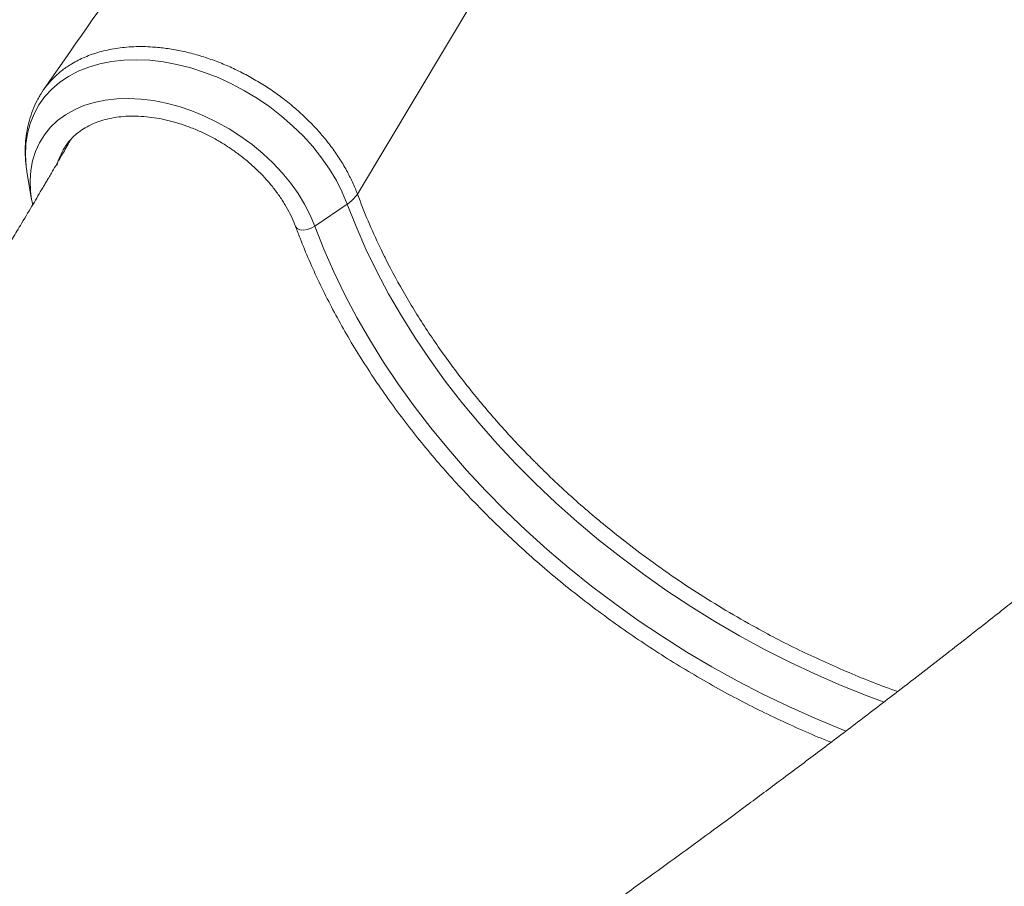
# Model space of a CAD drawing. Units: millimetres. Extents: x -14612 to 27159, y -9342 to 3543.
# Drawn here: x -12696 to -12405, y 658 to 915 of the extents above; entities that cross this region are included whole.
import ezdxf

# ---------------------------------------------------------------- set-up
doc = ezdxf.new("R2010")
doc.units = ezdxf.units.MM
doc.header["$PDSIZE"] = -1
doc.layers.add('QUOTA', color=230, linetype='Continuous')
doc.dimstyles.new('ISO-25', dxfattribs={"dimtxt": 2.5, "dimasz": 2.5, "dimexe": 1.25, "dimexo": 0.625, "dimtad": 1, "dimtxsty": 'Standard', "dimcen": 2.5, "dimadec": 0, "dimazin": 0, "dimtfac": 1, "dimtmove": 0, "dimatfit": 3, "dimfxl": 0, "dimarcsym": 0})

# ---------------------------------------------------------------- blocks, each defined once
blk = doc.blocks.new('*D2')
at = {"color": 0, "linetype": 'ByBlock', "lineweight": -2}
for p, q in [((-7007.68, 2369.58), (-7007.68, -653.09)), ((-14237.1, 191.53), (-14237.1, -653.09)), ((-7010.98, -652.09), (-14233.8, -652.09))]:
    blk.add_line(p, q, dxfattribs=at)
at = {"color": 0, "linetype": 'ByBlock'}
for points in [[(-14237.1, -652.09), (-14233.8, -651.54), (-14233.8, -652.64)], [(-7007.68, -652.09), (-7010.98, -651.54), (-7010.98, -652.64)]]:
    blk.add_solid(points, dxfattribs=at)
at = {"layer": 'DEFPOINTS', "color": 0, "linetype": 'ByBlock'}
for p in [(-7007.68, 2370.58), (-14237.1, 192.53)]:
    blk.add_point(p, dxfattribs=at)
at = {"color": 0, "linetype": 'ByBlock', "insert": (-10622.39, -621.32), "char_height": 50, "attachment_point": 5}
blk.add_mtext('7229,422', dxfattribs=at)
blk = doc.blocks.new('*D3')
at = {"color": 0, "linetype": 'ByBlock', "lineweight": -2}
for p, q in [((-11695.06, 1195.36), (-14549.31, 1195.36)), ((-14548.31, 1192.05), (-14548.31, -1.34)), ((-12247.48, -4.64), (-14549.31, -4.64))]:
    blk.add_line(p, q, dxfattribs=at)
at = {"color": 0, "linetype": 'ByBlock'}
for points in [[(-14548.31, 1195.36), (-14548.86, 1192.05), (-14547.76, 1192.05)], [(-14548.31, -4.64), (-14548.86, -1.34), (-14547.76, -1.34)]]:
    blk.add_solid(points, dxfattribs=at)
at = {"layer": 'DEFPOINTS', "color": 0, "linetype": 'ByBlock'}
for p in [(-11694.06, 1195.36), (-12246.48, -4.64)]:
    blk.add_point(p, dxfattribs=at)
at = {"color": 0, "linetype": 'ByBlock', "insert": (-14579.09, 595.36), "char_height": 50, "attachment_point": 5, "rotation": 90}
blk.add_mtext('1200,000', dxfattribs=at)

msp = doc.modelspace()

# ---------------------------------------------------------------- linework, layer by layer
at = {"color": 8, "linetype": 'Continuous', "lineweight": 15}
msp.add_line((-12596.2109, 862.9071), (-12410.0125, 1173.5115), dxfattribs=at)
at = {"color": 7, "linetype": 'Continuous', "lineweight": 15}
for p, q in [((-12682.8327, 876.846), (-12682.9638, 876.6381)), ((-12694.0084, 868.9156), (-12692.6975, 861.3404)), ((-12608.8238, 853.4129), (-12599.2441, 859.9587)), ((-12518.8106, 761.5272), (-12512.5342, 756.703))]:
    msp.add_line(p, q, dxfattribs=at)
at = {"color": 8, "linetype": 'Continuous', "lineweight": 15, "flags": 128}
for points in [[(-12599.2441, 859.9587), (-12600.6907, 863.4444), (-12602.4481, 866.9115), (-12604.5041, 870.3363), (-12606.8445, 873.6948), (-12609.4532, 876.9641), (-12612.312, 880.1213), (-12615.4012, 883.1447), (-12618.6995, 886.0134), (-12622.184, 888.7076), (-12625.8307, 891.2086), (-12629.6142, 893.4991), (-12633.5086, 895.5632), (-12637.4867, 897.3868), (-12641.5212, 898.9572), (-12645.584, 900.2634), (-12649.6472, 901.2966), (-12653.6826, 902.0495), (-12657.6623, 902.517), (-12661.5588, 902.6958), (-12665.3451, 902.5846), (-12668.995, 902.1843), (-12672.4834, 901.4977), (-12675.7861, 900.5293), (-12678.8802, 899.2861), (-12681.7443, 897.7764), (-12684.3587, 896.0109), (-12686.7053, 894.0017), (-12688.7677, 891.7627), (-12690.5319, 889.3093), (-12691.9855, 886.6586), (-12693.1185, 883.8289), (-12693.9231, 880.8398), (-12694.3938, 877.7119), (-12694.5272, 874.4668), (-12694.3224, 871.127), (-12694.0084, 868.9156)], [(-12608.8238, 853.4129), (-12610.1834, 856.6691), (-12611.8489, 859.9057), (-12613.8074, 863.0979), (-12616.0439, 866.221), (-12618.541, 869.2509), (-12621.2795, 872.1644), (-12624.2384, 874.939), (-12627.3949, 877.5532), (-12630.7246, 879.987), (-12634.2019, 882.2216), (-12637.7999, 884.2398), (-12641.491, 886.026), (-12645.2468, 887.5665), (-12649.0382, 888.8494), (-12652.8361, 889.8648), (-12656.6112, 890.6049), (-12660.3344, 891.064), (-12663.9771, 891.2385), (-12667.5111, 891.1272), (-12670.9093, 890.7308), (-12674.1454, 890.0524), (-12677.1946, 889.0973), (-12680.0332, 887.8728), (-12682.6396, 886.3883), (-12684.9935, 884.6553), (-12687.0768, 882.6871), (-12688.8736, 880.499), (-12690.3699, 878.1076), (-12691.5542, 875.5316), (-12692.4173, 872.7907), (-12692.9528, 869.906), (-12693.1563, 866.8999), (-12693.0264, 863.7953), (-12692.6975, 861.3404)], [(-12440.2155, 712.4942), (-12445.2561, 714.3713), (-12452.9433, 717.4521), (-12460.5786, 720.7771), (-12468.1485, 724.3403), (-12475.6399, 728.1356), (-12483.0396, 732.1562), (-12490.3346, 736.3953), (-12497.5121, 740.8453), (-12504.5597, 745.4985), (-12511.4649, 750.3466), (-12518.2157, 755.3813), (-12524.8003, 760.5937), (-12531.2071, 765.9747), (-12537.4248, 771.5148), (-12543.4427, 777.2044), (-12549.2502, 783.0335), (-12554.8371, 788.9919), (-12560.1936, 795.0691), (-12565.3103, 801.2545), (-12570.1783, 807.5373), (-12574.7891, 813.9065), (-12579.1346, 820.351), (-12583.2072, 826.8593), (-12586.9997, 833.4203), (-12590.5056, 840.0222), (-12593.7186, 846.6537), (-12596.6331, 853.3031), (-12599.2441, 859.9587)], [(-12614.5188, 853.3009), (-12614.4925, 853.236), (-12614.0352, 852.7021), (-12613.2498, 852.3724), (-12612.2202, 852.2821), (-12611.0563, 852.4409), (-12609.8824, 852.8317), (-12608.8238, 853.4129)], [(-12451.5238, 703.9382), (-12452.9535, 704.4994), (-12460.7542, 707.7184), (-12468.4981, 711.1805), (-12476.1721, 714.8797), (-12483.7631, 718.8099), (-12491.2582, 722.9642), (-12498.6445, 727.3356), (-12505.9095, 731.9167), (-12513.0408, 736.6996), (-12520.0262, 741.6761), (-12526.8538, 746.8378), (-12533.512, 752.1759), (-12539.9893, 757.6813), (-12546.2748, 763.3445), (-12552.3577, 769.1559), (-12558.2277, 775.1057), (-12563.8747, 781.1835), (-12569.2891, 787.3792), (-12574.4617, 793.6821), (-12579.3836, 800.0814), (-12584.0465, 806.5663), (-12588.4423, 813.1256), (-12592.5637, 819.7483), (-12596.4035, 826.4229), (-12599.9552, 833.1382), (-12603.2128, 839.8826), (-12606.1707, 846.6447), (-12608.8238, 853.4129)]]:
    msp.add_lwpolyline(points, dxfattribs=at)
at = {"color": 7, "linetype": 'Continuous', "lineweight": 15, "flags": 128}
msp.add_lwpolyline([(-12692.6975, 861.3404), (-12692.564, 860.6163), (-12692.3634, 859.6628)], dxfattribs=at)
at = {"color": 7, "linetype": 'Continuous', "lineweight": 15}
for centre, radius, start, end in [((-11689.4799, -96.4366), 1594.3536, 117.6447509, 147.4840252), ((-11689.4799, -96.4366), 1564.3536, 118.2199965, 148.4508115), ((-11689.4799, -96.4366), 1484.3545, 124.2124657, 150.8356315), ((-11689.4799, -96.4366), 1454.3545, 127.5514731, 152.0081935), ((-12605.3064, 869.23), 11.0774, 303.179736, 325.194046)]:
    msp.add_arc(centre, radius, start, end, dxfattribs=at)
at = {"color": 8, "linetype": 'Continuous', "lineweight": 15}
msp.add_arc((-12666.6816, 866.5626), 19.1475, 148.250643, 165.367005, dxfattribs=at)
at = {"color": 7, "linetype": 'Continuous', "lineweight": 15}
for points, knots in [([(-12478.8898, 1195.9499), (-12494.3393, 1173.6578), (-12527.0195, 1126.5036), (-12572.5319, 1061.0723), (-12604.8152, 1014.7244), (-12625.0758, 985.6572), (-12649.8787, 950.0836), (-12672.0688, 918.2932), (-12689.1896, 893.7651)], [0, 0, 0, 0, 0.22131476, 0.46814573, 0.64716258, 0.68406709, 0.75624057, 1, 1, 1, 1]), ([(-12690.559, 891.4786), (-12690.3784, 891.8304), (-12689.7187, 893.1154), (-12688.2312, 895.1276), (-12686.1088, 897.5022), (-12683.6184, 899.6586), (-12681.1647, 901.3259), (-12678.2627, 902.9168), (-12674.828, 904.3785), (-12671.03, 905.4536), (-12666.9285, 906.2056), (-12662.4906, 906.6408), (-12657.454, 906.5665), (-12652.8216, 906.0867), (-12648.6472, 905.3862), (-12644.3987, 904.3611), (-12640.1574, 903.0392), (-12635.9588, 901.4685), (-12631.8326, 899.6246), (-12627.7492, 897.4899), (-12623.7764, 895.1385), (-12619.9798, 892.5724), (-12616.3699, 889.7936), (-12612.8973, 886.8178), (-12609.6573, 883.6803), (-12606.698, 880.4014), (-12603.9903, 877.0366), (-12601.5311, 873.5404), (-12599.4153, 869.9678), (-12597.6222, 866.417), (-12596.6453, 864.0832), (-12596.2114, 862.9086), (-12596.2109, 862.9071)], [0, 0, 0, 0, 0.01290998, 0.04714871, 0.08163234, 0.11688674, 0.15240773, 0.17452159, 0.21879818, 0.26360673, 0.28729974, 0.33474597, 0.38284915, 0.41663529, 0.45065574, 0.48541524, 0.52043062, 0.55423327, 0.5882708, 0.62304889, 0.65808287, 0.69188205, 0.72591681, 0.76069115, 0.79572115, 0.8295039, 0.86352099, 0.89827648, 0.93328876, 0.96651126, 0.99995664, 1, 1, 1, 1]), ([(-12690.5697, 891.4854), (-12690.7355, 891.2057), (-12691.4302, 890.0335), (-12692.3748, 887.812), (-12693.389, 884.8452), (-12694.0946, 881.7544), (-12694.516, 878.568), (-12694.6345, 875.296), (-12694.4875, 872.068), (-12694.1538, 869.9315), (-12693.9949, 868.9139)], [0, 0, 0, 0, 0.04273317, 0.17911603, 0.31566604, 0.45284262, 0.59104721, 0.73059202, 0.87167371, 1, 1, 1, 1]), ([(-12682.9322, 876.6496), (-12682.8746, 876.7546), (-12682.4501, 877.5295), (-12681.4045, 878.8125), (-12679.7849, 880.4745), (-12677.8957, 881.9257), (-12675.7893, 883.1717), (-12673.4775, 884.1992), (-12670.9811, 885.0042), (-12668.3172, 885.5818), (-12665.5043, 885.9284), (-12662.5619, 886.0406), (-12659.5114, 885.9162), (-12656.376, 885.5542), (-12653.1802, 884.9558), (-12649.9495, 884.1241), (-12646.7097, 883.0644), (-12643.4872, 881.7839), (-12640.3082, 880.2921), (-12637.1987, 878.6005), (-12634.1841, 876.7225), (-12631.2891, 874.6733), (-12628.5372, 872.4699), (-12625.9507, 870.1308), (-12623.5499, 867.6758), (-12621.3537, 865.1258), (-12619.3787, 862.5027), (-12617.6385, 859.8289), (-12616.1489, 857.1276), (-12615.1463, 854.9459), (-12614.6616, 853.6751), (-12614.5189, 853.3012)], [0, 0, 0, 0, 0.00600407, 0.04427624, 0.0825446, 0.12047088, 0.15790595, 0.19484916, 0.23138557, 0.26762501, 0.30366835, 0.33959529, 0.37546328, 0.4113108, 0.44715594, 0.48301378, 0.51889183, 0.55479159, 0.59071046, 0.62664315, 0.66258271, 0.69852119, 0.73444798, 0.77035431, 0.8062327, 0.84207707, 0.87788368, 0.91365238, 0.94938843, 0.98510497, 1, 1, 1, 1]), ([(-12681.2039, 878.8984), (-12681.3463, 878.6479), (-12682.2151, 877.1202), (-12683.6715, 874.5931), (-12685.4088, 871.5907), (-12686.6793, 869.4093), (-12687.5854, 867.8594), (-12688.307, 866.6285), (-12689.0208, 865.4139), (-12690.4483, 862.9913), (-12692.7745, 859.0685), (-12695.7919, 854.0292), (-12698.8163, 849.0353), (-12701.7568, 844.2315), (-12704.8981, 839.155), (-12708.0759, 834.0708), (-12711.446, 828.725), (-12714.8636, 823.3584), (-12718.2924, 818.0284), (-12721.6779, 812.8138), (-12725.2304, 807.3916), (-12729.1242, 801.5061), (-12733.3702, 795.1541), (-12737.8576, 788.5134), (-12742.4451, 781.7982), (-12746.9914, 775.2128), (-12751.4622, 768.8013), (-12755.8535, 762.5638), (-12760.0945, 756.5945), (-12764.0498, 751.0745), (-12767.3804, 746.4612), (-12770.0846, 742.7374), (-12772.3684, 739.6064), (-12774.7448, 736.3621), (-12777.4597, 732.6731), (-12780.6125, 728.4123), (-12784.1853, 723.6136), (-12789.9683, 715.899), (-12797.6594, 705.7626), (-12807.0208, 693.6227), (-12816.1401, 681.9698), (-12823.2792, 672.9749), (-12828.5771, 666.3628), (-12831.9489, 662.1755), (-12835.3375, 657.9883), (-12838.5517, 654.0364), (-12841.3668, 650.5907), (-12843.6122, 647.8522), (-12845.2928, 645.8083), (-12846.6678, 644.1392), (-12848.2257, 642.2516), (-12850.331, 639.7068), (-12853.1283, 636.3375), (-12856.5169, 632.2732), (-12860.496, 627.5248), (-12865.0313, 622.1438), (-12870.0851, 616.1862), (-12875.6267, 609.6988), (-12882.4164, 601.8101), (-12890.6017, 592.3895), (-12900.3408, 581.3108), (-12911.0155, 569.3172), (-12922.6564, 556.4184), (-12933.905, 544.1043), (-12941.3395, 536.1212), (-12944.5134, 532.7131)], [0, 0, 0, 0, 0.00213006, 0.01299262, 0.02151783, 0.02770523, 0.03157732, 0.03473381, 0.03815217, 0.04183266, 0.05510868, 0.07093659, 0.08357284, 0.09727109, 0.11204048, 0.12754348, 0.14188952, 0.15829149, 0.17323524, 0.18738035, 0.20274204, 0.2194862, 0.23761575, 0.25701067, 0.27629766, 0.29509305, 0.31339571, 0.33120449, 0.34851605, 0.36450442, 0.3784967, 0.38808817, 0.39646647, 0.40538344, 0.41594064, 0.42814007, 0.44198402, 0.45719262, 0.49452444, 0.5293556, 0.56205656, 0.59534714, 0.60733397, 0.6194609, 0.63172812, 0.64374329, 0.65385224, 0.66174349, 0.66761409, 0.67167702, 0.67629884, 0.6840633, 0.69385393, 0.70567288, 0.71952273, 0.73532435, 0.75272626, 0.77169067, 0.79222083, 0.82203618, 0.8546508, 0.89007503, 0.92832025, 0.96939895, 1, 1, 1, 1]), ([(-12242.0108, 879.551), (-12242.9282, 878.6892), (-12245.374, 876.3917), (-12249.1883, 872.8389), (-12253.2507, 869.0715), (-12256.7347, 865.8571), (-12259.638, 863.189), (-12261.9613, 861.0609), (-12263.7316, 859.4434), (-12265.3824, 857.9379), (-12267.3344, 856.1612), (-12270.0016, 853.7404), (-12273.349, 850.7133), (-12277.141, 847.2993), (-12282.0362, 842.913), (-12287.6361, 837.9266), (-12293.7592, 832.5145), (-12299.303, 827.6466), (-12304.3536, 823.2377), (-12308.7825, 819.3919), (-12312.7178, 815.9901), (-12316.2028, 812.9891), (-12319.5827, 810.0893), (-12323.1057, 807.0772), (-12326.9995, 803.7607), (-12332.2843, 799.2786), (-12339.0342, 793.5892), (-12347.3127, 786.6671), (-12354.8238, 780.4404), (-12361.3749, 775.0472), (-12366.5947, 770.7718), (-12371.551, 766.7323), (-12375.974, 763.1433), (-12379.7814, 760.0656), (-12382.9671, 757.4988), (-12385.4805, 755.4789), (-12387.3513, 753.9785), (-12388.6853, 752.9101), (-12389.9084, 751.9315), (-12391.3963, 750.7423), (-12393.3922, 749.1496), (-12396.3129, 746.8236), (-12400.1483, 743.7785), (-12404.946, 739.9845), (-12410.3034, 735.7668), (-12416.2272, 731.126), (-12422.7248, 726.0629), (-12429.7196, 720.6437), (-12438.4276, 713.9382), (-12448.5156, 706.2313), (-12459.7334, 697.7411), (-12470.4842, 689.6759), (-12480.7548, 682.0345), (-12490.5369, 674.8132), (-12500.0451, 667.8454), (-12509.984, 660.6134), (-12520.764, 652.8294), (-12532.5765, 644.3716), (-12545.1267, 635.4649), (-12558.4283, 626.1121), (-12571.4993, 617.0098), (-12583.8201, 608.507), (-12594.8527, 600.953), (-12605.0743, 594.0047), (-12614.466, 587.6628), (-12623.025, 581.9176), (-12629.7601, 577.4211), (-12634.9223, 573.9879), (-12638.7614, 571.4411), (-12642.4682, 568.9883), (-12645.9042, 566.7199), (-12648.77, 564.8321), (-12651.4345, 563.0798), (-12654.3381, 561.1733), (-12658.0852, 558.7182), (-12662.6804, 555.7156), (-12668.129, 552.1666), (-12674.4388, 548.0732), (-12680.1067, 544.408), (-12683.6823, 542.1105), (-12684.8568, 541.3559)], [0, 0, 0, 0, 0.00757962, 0.02020554, 0.03125424, 0.04072514, 0.04849061, 0.05473317, 0.05945244, 0.0627224, 0.06797425, 0.07506207, 0.08398636, 0.09456005, 0.10504861, 0.12251721, 0.13836828, 0.15260073, 0.16528746, 0.17709488, 0.18638405, 0.19517269, 0.20346058, 0.21185344, 0.22165339, 0.23275062, 0.2515289, 0.2718211, 0.29362815, 0.30616173, 0.31908352, 0.33105614, 0.34154044, 0.35053586, 0.35804187, 0.36405804, 0.36826377, 0.37121711, 0.37344526, 0.37687146, 0.38167218, 0.38745064, 0.39732148, 0.40843347, 0.42078711, 0.43438303, 0.44922186, 0.46530433, 0.48205564, 0.50825196, 0.53323273, 0.55699683, 0.57954315, 0.6008706, 0.62100022, 0.64138437, 0.66511209, 0.69020849, 0.7166751, 0.7445136, 0.7737258, 0.79810709, 0.820731, 0.84156895, 0.86061928, 0.87788042, 0.8934154, 0.9012481, 0.90893071, 0.91646318, 0.92345949, 0.92948334, 0.93358492, 0.93934818, 0.94677359, 0.95586179, 0.96661353, 0.97902973, 0.99311149, 1, 1, 1, 1]), ([(-12596.2109, 862.9071), (-12595.1967, 860.2772), (-12593.1682, 855.0174), (-12590.365, 848.878), (-12588.5387, 845.1393), (-12587.5172, 843.0986), (-12585.0357, 838.2566), (-12580.3755, 829.95), (-12573.3193, 819.0098), (-12565.4577, 808.2253), (-12556.8691, 797.7034), (-12549.5052, 789.604), (-12544.8149, 784.8042), (-12542.4568, 782.4424), (-12537.7655, 777.8235), (-12529.8305, 770.4608), (-12522.339, 764.3876), (-12518.8106, 761.5272)], [0, 0, 0, 0, 0.07224708, 0.14449421, 0.16898444, 0.17535097, 0.20081803, 0.30274558, 0.40585066, 0.50921931, 0.61258799, 0.71569311, 0.75509366, 0.76203782, 0.78981565, 0.90100397, 1, 1, 1, 1]), ([(-12614.5189, 853.3012), (-12614.0857, 852.149), (-12612.8331, 848.818), (-12610.5501, 843.3104), (-12607.585, 836.7901), (-12604.3498, 830.2922), (-12600.854, 823.8264), (-12597.1017, 817.402), (-12593.099, 811.0286), (-12588.8517, 804.7154), (-12584.3663, 798.4717), (-12579.6496, 792.3065), (-12574.7084, 786.2289), (-12569.5502, 780.2476), (-12564.1826, 774.3713), (-12558.6135, 768.6086), (-12552.8512, 762.9678), (-12546.9042, 757.4571), (-12540.7811, 752.0844), (-12534.491, 746.8577), (-12528.043, 741.7844), (-12521.4467, 736.872), (-12514.7116, 732.1275), (-12507.8476, 727.558), (-12500.8647, 723.17), (-12493.7732, 718.9701), (-12486.5833, 714.9639), (-12479.3054, 711.1593), (-12471.9512, 707.5544), (-12464.5265, 704.1819), (-12459.1916, 701.8691), (-12456.3237, 700.7484), (-12455.9632, 700.6075)], [0, 0, 0, 0, 0.01844237, 0.05331828, 0.08819763, 0.1230809, 0.15796673, 0.19285398, 0.22774158, 0.2626287, 0.29751481, 0.33239953, 0.36728259, 0.40216384, 0.4370432, 0.47192068, 0.50679636, 0.54167036, 0.57654285, 0.61141403, 0.64628413, 0.68115341, 0.71602215, 0.75089063, 0.78575914, 0.82062795, 0.8554973, 0.89036748, 0.92523878, 0.96011148, 0.99498586, 1, 1, 1, 1]), ([(-12609.2753, 464.2759), (-12601.5561, 469.8694), (-12586.116, 481.0578), (-12561.541, 499.2068), (-12535.5379, 518.7155), (-12508.22, 539.6055), (-12481.3123, 560.5739), (-12451.341, 584.3828), (-12418.543, 611.0515), (-12388.6625, 636.029), (-12364.7125, 656.4871), (-12346.3701, 672.3975), (-12328.2914, 688.3249), (-12308.9322, 705.6514), (-12288.3866, 724.3752), (-12266.7563, 744.4972), (-12245.5637, 764.6269), (-12222.528, 786.991), (-12197.787, 811.5807), (-12180.5043, 829.4283), (-12171.8606, 838.3544)], [0, 0, 0, 0, 0.04578149, 0.09157349, 0.14789186, 0.20422966, 0.26062573, 0.31704117, 0.39574772, 0.47450655, 0.51679973, 0.55910096, 0.60142632, 0.64375972, 0.69713623, 0.75052879, 0.80396945, 0.85742614, 0.92869417, 1, 1, 1, 1]), ([(-12171.9867, 836.1561), (-12180.6269, 827.209), (-12197.9071, 809.3148), (-12225.5443, 781.7657), (-12254.6722, 753.5354), (-12285.4285, 724.6325), (-12317.0985, 695.7288), (-12349.6607, 666.8506), (-12383.0944, 638.0177), (-12417.3907, 609.2423), (-12452.5339, 580.5367), (-12488.5019, 551.9209), (-12525.259, 523.4216), (-12557.6972, 498.9145), (-12585.4451, 478.3469), (-12600.7105, 467.2417), (-12608.3433, 461.689)], [0, 0, 0, 0, 0.07143344, 0.14286687, 0.21947982, 0.29612837, 0.3727886, 0.44943672, 0.5260493, 0.60266226, 0.67931156, 0.75597272, 0.83262145, 0.90923394, 0.95461697, 1, 1, 1, 1]), ([(-12512.5342, 756.703), (-12509.8063, 754.702), (-12504.3435, 750.6946), (-12495.8431, 745.0246), (-12487.1184, 739.6244), (-12476.7184, 733.6706), (-12464.5701, 727.354), (-12450.5064, 721.1507), (-12441.0006, 717.2432), (-12436.1631, 715.6921), (-12436.1591, 715.6909)], [0, 0, 0, 0, 0.115992322, 0.232284205, 0.349491461, 0.467007947, 0.642827728, 0.819697542, 0.999853439, 1, 1, 1, 1])]:
    msp.add_open_spline(points, degree=3, knots=knots, dxfattribs=at)

# ---------------------------------------------------------------- dimensions: what is measured, and where the dimension line sits
at = {"layer": 'QUOTA'}
dim = msp.add_linear_dim(base=(-14237.0998, -652.0906), p1=(-7007.6782, 2370.584), p2=(-14237.0998, 192.5323), dimstyle='ISO-25', override={"dimtxt": 50, "dimasz": 3.302, "dimexe": 1, "dimexo": 1, "dimgap": 1.524, "dimtoh": 1, "dimdec": 3, "dimzin": 0, "dimadec": 2, "dimtdec": 3, "dimtzin": 0}, dxfattribs=at)
dim.commit()
dim.dimension.update_dxf_attribs({"geometry": '*D2', "text_midpoint": (-10622.389, -621.3166)})
dim = msp.add_linear_dim(base=(-14548.3133, -4.6437), p1=(-11694.0649, 1195.3563), p2=(-12246.483, -4.6437), angle=90, dimstyle='ISO-25', override={"dimtxt": 50, "dimasz": 3.302, "dimexe": 1, "dimexo": 1, "dimgap": 1.524, "dimtoh": 1, "dimdec": 3, "dimzin": 0, "dimadec": 2, "dimtdec": 3, "dimtzin": 0}, dxfattribs=at)
dim.commit()
dim.dimension.update_dxf_attribs({"geometry": '*D3', "text_midpoint": (-14579.0873, 595.3563), "text_rotation": 90})

doc.saveas('drawing.dxf')
